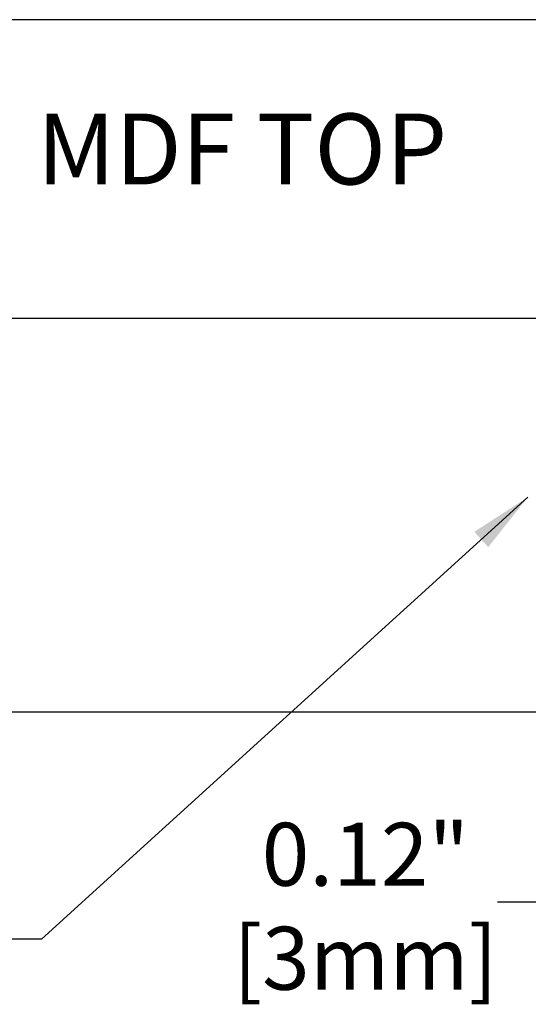
# Model space of a CAD drawing. Units: millimetres. Extents: x -1818 to 852, y -5609 to -3716.
# Drawn here: x 418 to 547, y -4561 to -4311 of the extents above; entities that cross this region are included whole.
import ezdxf

# ---------------------------------------------------------------- set-up
doc = ezdxf.new("R2010")
doc.units = ezdxf.units.MM
doc.header["$LTSCALE"] = 5
doc.layers.get('0').update_dxf_attribs({"lineweight": 25})
doc.layers.add('Net Dim', color=5, linetype='Continuous', lineweight=18, true_color=0x0000ff)
doc.layers.add('Net Thay', color=7, linetype='Continuous', lineweight=25)
doc.styles.add('NDC_8', font='arial.ttf', dxfattribs={"height": 0.8})
doc.styles.add('NDC_STD', font='arial.ttf')
doc.dimstyles.new('NDC_8 (in-mm)', dxfattribs={"dimscale": 8, "dimtxt": 2, "dimasz": 2, "dimexe": 1, "dimexo": 1, "dimgap": 0.5, "dimtad": 0, "dimlfac": 0.03937, "dimzin": 9, "dimdsep": 46, "dimtxsty": 'NDC_STD', "dimcen": 0, "dimclrt": 256, "dimadec": 0, "dimazin": 0, "dimtfac": 1, "dimtmove": 0, "dimatfit": 3, "dimfxl": 0, "dimfrac": 2, "dimtolj": 1, "dimtzin": 0, "dimarcsym": 0})

# ---------------------------------------------------------------- blocks, each defined once
blk = doc.blocks.new('*D23')
at = {"layer": 'Defpoints', "color": 0, "transparency": 16777216}
for p in [(571.06, -4486.62), (583.06, -4486.62), (571.06, -4534.96)]:
    blk.add_point(p, dxfattribs=at)
at = {"layer": 'Net Dim', "color": 0, "lineweight": -2, "transparency": 16777216}
for p, q in [((571.06, -4494.62), (571.06, -4542.96)), ((583.06, -4494.62), (583.06, -4542.96)), ((555.06, -4534.96), (539.06, -4534.96)), ((583.06, -4534.96), (571.06, -4534.96)), ((599.06, -4534.96), (615.06, -4534.96))]:
    blk.add_line(p, q, dxfattribs=at)
at = {"layer": 'Net Dim', "color": 0, "transparency": 16777216}
for points in [[(555.06, -4532.3), (555.06, -4537.63), (571.06, -4534.96)], [(599.06, -4532.3), (599.06, -4537.63), (583.06, -4534.96)]]:
    blk.add_solid(points, dxfattribs=at)
at = {"layer": 'Net Dim', "transparency": 16777216, "char_height": 16, "attachment_point": 5, "style": 'NDC_STD'}
for s, insert in [('\\A1;0.12"', (505.5, -4522.79)), ('\\A1;[3mm]', (505.5, -4549.22))]:
    blk.add_mtext(s, dxfattribs=dict(at, insert=insert))

msp = doc.modelspace()

# ---------------------------------------------------------------- linework, layer by layer
at = {"layer": 'Net Thay'}
for p, q in [((695.064, -4310.623), (389.407, -4310.623)), ((695.064, -4386.623), (389.407, -4386.623)), ((571.064, -4486.623), (389.407, -4486.623))]:
    msp.add_line(p, q, dxfattribs=at)

# ---------------------------------------------------------------- texts
at = {"linetype": 'Continuous', "insert": (474.114, -4345.825), "char_height": 18, "attachment_point": 5, "style": 'NDC_8'}
msp.add_mtext('MDF TOP', dxfattribs=at)

# ---------------------------------------------------------------- dimensions: what is measured, and where the dimension line sits
at = {"layer": 'Net Dim'}
dim = msp.add_linear_dim(base=(571.064, -4534.964), p1=(583.064, -4486.623), p2=(571.064, -4486.623), angle=180, dimstyle='NDC_8 (in-mm)', override={"dimlfac": 0.0099, "dimpost": '"\\X'}, dxfattribs=at)
dim.commit()
dim.dimension.update_dxf_attribs({"geometry": '*D23', "text_midpoint": (505.504, -4534.964)})

# ---------------------------------------------------------------- leaders
at = {"layer": 'Net Thay', "annotation_type": 0, "has_hookline": 1, "hookline_direction": 1, "text_width": 111.694}
msp.add_leader([(546.808, -4432.004), (423.097, -4544.398), (407.333, -4544.398)], dimstyle='NDC_8 (in-mm)', override={"dimgap": 0.5, "dimtad": 0}, dxfattribs=at)

doc.saveas('drawing.dxf')
